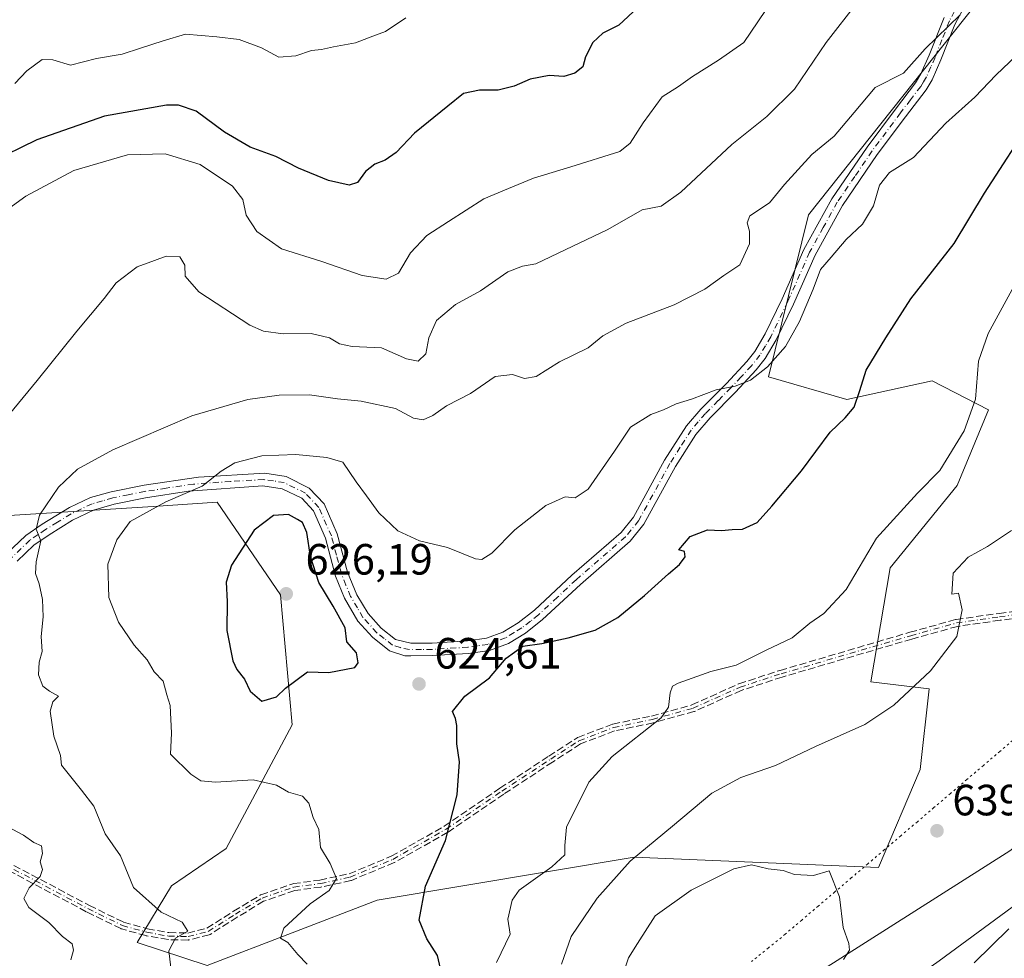
# Model space of a CAD drawing. Units: metres. Extents: x 621658 to 625127, y 4697107 to 4699481.
# Drawn here: x 622176 to 622401, y 4698842 to 4699056 of the extents above; entities that cross this region are included whole.
import ezdxf

# ---------------------------------------------------------------- set-up
doc = ezdxf.new("R2010")
doc.units = ezdxf.units.M
doc.header["$MEASUREMENT"] = 0
for name, pattern in [('DGN Style 3', [2.307223, 1.648017, -0.659207]), ('DGN Style 4', [2.638475, 1.318413, -0.659207, 0.001648, -0.659207]), ('DGN Style 5', [1.153612, 0.494405, -0.659207])]:
    doc.linetypes.add(name, pattern=pattern)
for name, color, linetype, lineweight in [('Arbolado forestal CxS', 92, 'Continuous', 0), ('Camino Cxs', 7, 'Continuous', 0), ('Camino eje', 30, 'DGN Style 4', 13), ('Curva de nivel maestra', 30, 'Continuous', 30), ('Curva de nivel normal', 30, 'Continuous', 0), ('Matorral CxS', 135, 'Continuous', 0), ('Municipio', 91, 'Continuous', 13), ('Municipio CxS', 4, 'Continuous', 0), ('Punto de cota en terreno', 7, 'Continuous', 0), ('Rótulo de punto de cota en terreno', 7, 'Continuous', 0), ('Senda', 7, 'DGN Style 3', 0), ('Vía pecuaria eje', 92, 'DGN Style 5', 0)]:
    doc.layers.add(name, color=color, linetype=linetype, lineweight=lineweight)
doc.styles.add('Style-Arial', font='txt')

# ---------------------------------------------------------------- blocks, each defined once
blk = doc.blocks.new('5PATER')
at = {"layer": 'Punto de cota en terreno', "linetype": 'Continuous', "lineweight": 0}
h = blk.add_hatch(color=51, dxfattribs=at)
edge = h.paths.add_edge_path()
edge.add_ellipse((0, 0), major_axis=(-0.11, -0.111), ratio=0.999422, start_angle=0, end_angle=360)

msp = doc.modelspace()

# ---------------------------------------------------------------- linework, layer by layer
at = {"layer": 'Arbolado forestal CxS', "color": 92, "linetype": 'Continuous', "lineweight": 0}
for points in [[(622046.7143, 4698590.9731, 551.7965), (622066.4046, 4698606.2731, 555.7495), (622120.8545, 4698648.2835, 569.5271), (622135.1145, 4698658.8137, 573.6233), (622146.2945, 4698667.0737, 578.0126), (622156.8745, 4698674.8839, 581.6855), (622206.8047, 4698713.1441, 598.9255), (622270.7795, 4698758.1725, 616.5192), (622353.5568, 4698834.9515, 642.2253), (622402.7431, 4698866.1433, 637.933), (622439.9327, 4698894.9355, 644.2053), (622470.8105, 4698906.0853, 647.3021), (622520.3103, 4698950.1207, 644.6444), (622543.1043, 4698974.1143, 645.394), (622585.0925, 4699001.7069, 646.6259), (622608.9951, 4699003.2573, 646.9034), (622612.5651, 4699005.9373, 648.3554), (622612.5697, 4699005.9407, 648.3573), (622613.2951, 4699006.4873, 648.6673), (622627.4551, 4699016.4175, 650.7227), (622632.8751, 4699022.1975, 650.6223), (622637.9153, 4699027.7175, 650.8747), (622642.7007, 4699053.1731, 652.6495), (622678.7869, 4699096.1693, 654.3127)], [(622612.5697, 4699005.9407, 648.3573), (622612.5651, 4699005.9373, 648.3554), (622608.9951, 4699003.2573, 646.9034), (622585.0925, 4699001.7069, 646.6259), (622543.1043, 4698974.1143, 645.394), (622520.3103, 4698950.1207, 644.6444), (622470.8105, 4698906.0853, 647.3021), (622439.9327, 4698894.9355, 644.2053), (622402.7431, 4698866.1433, 637.933), (622353.5568, 4698834.9515, 642.2253), (622270.7795, 4698758.1725, 616.5192), (622206.8047, 4698713.1441, 598.9255), (622156.8745, 4698674.8839, 581.6855), (622146.2945, 4698667.0737, 578.0126), (622135.1145, 4698658.8137, 573.6233), (622120.8545, 4698648.2835, 569.5271), (622066.4046, 4698606.2731, 555.7495), (622046.7143, 4698590.9731, 551.7965)]]:
    msp.add_polyline3d(points, dxfattribs=at)
at = {"layer": 'Camino Cxs', "color": 7, "linetype": 'Continuous', "lineweight": 0}
for points in [[(622392.4601, 4699059.7401, 615.2864), (622390.1001, 4699055.3201, 615.5445), (622386.9201, 4699047.2101, 616.0091), (622384.9301, 4699042.6901, 616.5699), (622383.5201, 4699040.3501, 616.9849), (622378.8201, 4699034.2301, 617.5637), (622372.3601, 4699025.5601, 618.1094), (622364.4301, 4699013.9101, 618.7114), (622358.1301, 4699002.5601, 618.9997), (622353.1701, 4698991.3101, 619.4697), (622349.2401, 4698983.1301, 619.5319), (622346.6801, 4698978.8501, 619.7398), (622344.6501, 4698976.2701, 619.9762), (622339.8801, 4698971.1701, 620.4714), (622334.0501, 4698965.2901, 620.9581), (622330.8101, 4698961.4901, 621.2925), (622326.1301, 4698954.1201, 621.7721), (622318.9101, 4698940.9401, 623.0992), (622315.7701, 4698937.0601, 623.9765), (622304.3701, 4698927.1601, 623.5195), (622295.7101, 4698919.1001, 624.1221), (622291.7901, 4698916.0301, 624.2151), (622287.8801, 4698913.6201, 624.7498), (622283.5401, 4698912.0101, 624.4862), (622278.7701, 4698911.3501, 624.3131), (622270.5201, 4698910.8501, 624.4756), (622265.5201, 4698910.7901, 624.6139), (622264.1901, 4698910.8401, 624.6631), (622260.6601, 4698911.9601, 624.7371), (622256.7601, 4698915.0501, 624.7172), (622253.4001, 4698918.7601, 624.6724), (622250.3201, 4698924.0401, 624.5171), (622248.2901, 4698929.0801, 624.0372), (622245.9701, 4698937.7601, 623.7671), (622243.2101, 4698943.9901, 623.424), (622240.5401, 4698946.8701, 622.8808), (622236.1001, 4698949.0601, 622.5467), (622231.6201, 4698949.7201, 622.2341), (622214.6001, 4698948.5201, 620.1364), (622204.7501, 4698946.9901, 619.2306), (622197.6101, 4698945.5501, 618.4318), (622192.8701, 4698944.1901, 617.7259), (622188.0901, 4698941.8401, 616.8058), (622182.6901, 4698938.5401, 615.7041), (622179.2101, 4698936.1401, 615.2618), (622175.3501, 4698932.4601, 614.7247)], [(622392.4601, 4699059.7401, 615.2864), (622390.1001, 4699055.3201, 615.5445), (622386.9201, 4699047.2101, 616.0091), (622384.9301, 4699042.6901, 616.5699), (622383.5201, 4699040.3501, 616.9849), (622378.8201, 4699034.2301, 617.5637), (622372.3601, 4699025.5601, 618.1094), (622364.4301, 4699013.9101, 618.7114), (622358.1301, 4699002.5601, 618.9997), (622353.1701, 4698991.3101, 619.4697), (622349.2401, 4698983.1301, 619.5319), (622346.6801, 4698978.8501, 619.7398), (622344.6501, 4698976.2701, 619.9762), (622339.8801, 4698971.1701, 620.4714), (622334.0501, 4698965.2901, 620.9581), (622330.8101, 4698961.4901, 621.2925), (622326.1301, 4698954.1201, 621.7721), (622318.9101, 4698940.9401, 623.0992), (622315.7701, 4698937.0601, 623.9765), (622304.3701, 4698927.1601, 623.5195), (622295.7101, 4698919.1001, 624.1221), (622291.7901, 4698916.0301, 624.2151), (622287.8801, 4698913.6201, 624.7498), (622283.5401, 4698912.0101, 624.4862), (622278.7701, 4698911.3501, 624.3131), (622270.5201, 4698910.8501, 624.4756), (622265.5201, 4698910.7901, 624.6139), (622264.1901, 4698910.8401, 624.6631), (622260.6601, 4698911.9601, 624.7371), (622256.7601, 4698915.0501, 624.7172), (622253.4001, 4698918.7601, 624.6724), (622250.3201, 4698924.0401, 624.5171), (622248.2901, 4698929.0801, 624.0372), (622245.9701, 4698937.7601, 623.7671), (622243.2101, 4698943.9901, 623.424), (622240.5401, 4698946.8701, 622.8808), (622236.1001, 4698949.0601, 622.5467), (622231.6201, 4698949.7201, 622.2341), (622214.6001, 4698948.5201, 620.1364), (622204.7501, 4698946.9901, 619.2306), (622197.6101, 4698945.5501, 618.4318), (622192.8701, 4698944.1901, 617.7259), (622188.0901, 4698941.8401, 616.8058), (622182.6901, 4698938.5401, 615.7041), (622179.2101, 4698936.1401, 615.2618), (622175.3501, 4698932.4601, 614.7247)], [(622172.9701, 4698934.1801, 614.306), (622177.3801, 4698938.3901, 614.9311), (622181.1201, 4698940.9601, 615.4604), (622187.3401, 4698944.7401, 616.5617), (622192.1701, 4698947.0201, 617.3105), (622196.9301, 4698948.3601, 617.7872), (622204.4301, 4698949.8601, 618.7739), (622216.9301, 4698951.7201, 619.8072), (622232.0701, 4698952.6201, 621.3078), (622236.9701, 4698951.8401, 621.8054), (622242.2901, 4698949.2201, 622.2073), (622245.6601, 4698945.5901, 622.6727), (622248.7001, 4698938.7301, 622.9641), (622251.0301, 4698929.9901, 623.8365), (622253.1901, 4698924.7601, 624.2676), (622255.7401, 4698920.4701, 624.395), (622258.7401, 4698917.1601, 624.5839), (622262.0401, 4698914.5401, 624.6389), (622265.5501, 4698913.6701, 624.5275), (622270.4101, 4698913.7301, 624.369), (622278.4801, 4698914.2201, 624.0094), (622282.8301, 4698914.8301, 623.8555), (622286.6101, 4698916.2201, 623.8994), (622290.1301, 4698918.4001, 623.6123), (622293.8301, 4698921.2901, 623.5995), (622302.4401, 4698929.3101, 622.8996), (622313.6801, 4698939.0701, 623.8109), (622316.5001, 4698942.5501, 622.2458), (622323.6401, 4698955.5901, 621.5337), (622328.6701, 4698963.4601, 621.2063), (622331.9201, 4698967.2401, 620.5729), (622337.8001, 4698973.1801, 619.8508), (622342.4601, 4698978.1501, 619.293), (622344.3001, 4698980.4901, 619.1456), (622346.7001, 4698984.4901, 618.8671), (622350.5501, 4698992.5101, 618.7289), (622355.5501, 4699003.8501, 618.3919), (622361.9801, 4699015.4201, 617.7971), (622370.0101, 4699027.2301, 617.5267), (622376.5201, 4699035.9701, 616.8315), (622381.1301, 4699041.9801, 615.9514), (622382.3701, 4699044.0201, 615.7345), (622384.2501, 4699048.3201, 615.4486), (622387.6601, 4699056.9701, 614.8591)], [(622172.9701, 4698934.1801, 614.306), (622177.3801, 4698938.3901, 614.9311), (622181.1201, 4698940.9601, 615.4604), (622187.3401, 4698944.7401, 616.5617), (622192.1701, 4698947.0201, 617.3105), (622196.9301, 4698948.3601, 617.7872), (622204.4301, 4698949.8601, 618.7739), (622216.9301, 4698951.7201, 619.8072), (622232.0701, 4698952.6201, 621.3078), (622236.9701, 4698951.8401, 621.8054), (622242.2901, 4698949.2201, 622.2073), (622245.6601, 4698945.5901, 622.6727), (622248.7001, 4698938.7301, 622.9641), (622251.0301, 4698929.9901, 623.8365), (622253.1901, 4698924.7601, 624.2676), (622255.7401, 4698920.4701, 624.395), (622258.7401, 4698917.1601, 624.5839), (622262.0401, 4698914.5401, 624.6389), (622265.5501, 4698913.6701, 624.5275), (622270.4101, 4698913.7301, 624.369), (622278.4801, 4698914.2201, 624.0094), (622282.8301, 4698914.8301, 623.8555), (622286.6101, 4698916.2201, 623.8994), (622290.1301, 4698918.4001, 623.6123), (622293.8301, 4698921.2901, 623.5995), (622302.4401, 4698929.3101, 622.8996), (622313.6801, 4698939.0701, 623.8109), (622316.5001, 4698942.5501, 622.2458), (622323.6401, 4698955.5901, 621.5337), (622328.6701, 4698963.4601, 621.2063), (622331.9201, 4698967.2401, 620.5729), (622337.8001, 4698973.1801, 619.8508), (622342.4601, 4698978.1501, 619.293), (622344.3001, 4698980.4901, 619.1456), (622346.7001, 4698984.4901, 618.8671), (622350.5501, 4698992.5101, 618.7289), (622355.5501, 4699003.8501, 618.3919), (622361.9801, 4699015.4201, 617.7971), (622370.0101, 4699027.2301, 617.5267), (622376.5201, 4699035.9701, 616.8315), (622381.1301, 4699041.9801, 615.9514), (622382.3701, 4699044.0201, 615.7345), (622384.2501, 4699048.3201, 615.4486), (622387.6601, 4699056.9701, 614.8591)]]:
    msp.add_polyline3d(points, dxfattribs=at)
at = {"layer": 'Camino eje', "color": 30, "linetype": 'DGN Style 4', "lineweight": 13}
for points in [[(622390.0601, 4699058.3551, 615.1266), (622388.8801, 4699056.1451, 615.1966), (622387.1751, 4699051.8201, 615.3611), (622385.5851, 4699047.7651, 615.7143), (622384.6451, 4699045.6151, 615.9624), (622383.6501, 4699043.3551, 616.1227), (622382.9451, 4699042.1851, 616.1666), (622382.3251, 4699041.1651, 616.3368), (622379.9751, 4699038.1051, 616.8367), (622377.6701, 4699035.1001, 617.0565), (622371.1851, 4699026.3951, 617.7607), (622367.2201, 4699020.5701, 618.0603), (622363.2051, 4699014.6651, 618.1963), (622359.9901, 4699008.8801, 618.5767), (622356.8401, 4699003.2051, 618.6265), (622351.8601, 4698991.9101, 619.0128), (622347.9701, 4698983.8101, 619.1519), (622346.7701, 4698981.8101, 619.2125), (622345.4901, 4698979.6701, 619.4376), (622343.5551, 4698977.2101, 619.6106), (622341.1701, 4698974.6601, 619.8814), (622338.8401, 4698972.1751, 620.1445), (622335.9251, 4698969.2351, 620.4678), (622332.9851, 4698966.2651, 620.6887), (622331.3601, 4698964.3751, 620.9651), (622329.7401, 4698962.4751, 621.2356), (622327.2251, 4698958.5401, 621.3752), (622324.8851, 4698954.8551, 621.6437), (622317.7051, 4698941.7451, 622.5028), (622314.7251, 4698938.0651, 624.0015), (622303.4051, 4698928.2351, 623.1481), (622299.1001, 4698924.2251, 623.4429), (622294.7701, 4698920.1951, 623.8077), (622292.9201, 4698918.7501, 623.7212), (622290.9601, 4698917.2151, 623.7678), (622289.2001, 4698916.1251, 624.0692), (622287.2451, 4698914.9201, 624.3155), (622285.3551, 4698914.2251, 624.2772), (622283.1851, 4698913.4201, 624.1594), (622280.8001, 4698913.0901, 624.1108), (622278.6251, 4698912.7851, 624.1264), (622270.4651, 4698912.2901, 624.3635), (622267.9651, 4698912.2601, 624.4325), (622265.2025, 4698912.2425, 624.5376), (622263.1151, 4698912.6901, 624.6063), (622261.3501, 4698913.2501, 624.6577), (622259.4001, 4698914.7951, 624.6593), (622257.7501, 4698916.1051, 624.6153), (622254.5701, 4698919.6151, 624.5293), (622253.2951, 4698921.7601, 624.3827), (622251.7551, 4698924.4001, 624.382), (622250.6751, 4698927.0151, 624.3104), (622249.6601, 4698929.5351, 623.946), (622248.5001, 4698933.8751, 623.4277), (622247.3351, 4698938.2451, 623.2767), (622244.4351, 4698944.7901, 623.0135), (622241.4151, 4698948.0451, 622.4715), (622236.5351, 4698950.4501, 622.165), (622234.0851, 4698950.8401, 622.0015), (622231.8451, 4698951.1701, 621.772), (622224.2751, 4698950.7201, 620.9149), (622215.7651, 4698950.1201, 619.9942), (622209.5151, 4698949.1901, 619.4658), (622204.5901, 4698948.4251, 618.9575), (622200.8401, 4698947.6751, 618.521), (622197.2701, 4698946.9551, 618.0736), (622194.8901, 4698946.2851, 617.8252), (622192.5201, 4698945.6051, 617.5069), (622190.1051, 4698944.4651, 617.1281), (622187.7151, 4698943.2901, 616.6294), (622184.6051, 4698941.4001, 616.1274), (622181.9051, 4698939.7501, 615.5818), (622180.1651, 4698938.5501, 615.3235), (622178.2951, 4698937.2651, 615.1044), (622174.1601, 4698933.3201, 614.5262)], [(622172.2001, 4698863.2101, 609.2181), (622191.5801, 4698852.9401, 612.2167), (622199.4801, 4698849.0701, 613.4239), (622205.0701, 4698847.5301, 614.1112), (622210.0701, 4698846.6401, 615.127), (622214.5501, 4698846.5501, 615.7341), (622219.1601, 4698847.7201, 616.3913), (622225.3601, 4698851.6601, 617.4225), (622231.4801, 4698855.3501, 618.3781), (622238.7501, 4698857.8701, 619.222), (622244.8401, 4698858.6701, 620.2365), (622251.6501, 4698860.1501, 621.5961), (622261.4201, 4698864.2101, 623.2805), (622273.6301, 4698871.1301, 625.5667), (622286.3801, 4698879.8201, 627.0978), (622297.5701, 4698887.1701, 627.7668), (622304.0401, 4698891.3701, 628.5634), (622311.9801, 4698894.4001, 629.3221), (622320.8501, 4698896.2401, 629.9964), (622330.1601, 4698898.8101, 631.295), (622340.9301, 4698903.6401, 631.0074), (622350.3201, 4698906.7101, 631.535), (622380.0201, 4698915.4201, 633.7035), (622390.5301, 4698918.3301, 635.2114), (622400.3601, 4698919.7401, 636.8695), (622409.8901, 4698920.9801, 639.251)]]:
    msp.add_polyline3d(points, dxfattribs=at)
at = {"layer": 'Curva de nivel maestra', "color": 30, "linetype": 'Continuous', "lineweight": 30, "flags": 128}
for points, elevation in [([(622317.56, 4699059.2301), (622313.19, 4699055.1701), (622309.53, 4699053.3901), (622307.24, 4699051.2401), (622305.56, 4699047.9201), (622304.9, 4699045.6701), (622303.11, 4699044.2101), (622300.59, 4699043.4101), (622297.24, 4699043.6301), (622292.85, 4699042.8201), (622289.18, 4699041.2201), (622285.55, 4699040.3301), (622281.27, 4699040.2801), (622277.56, 4699039.5601), (622274.04, 4699036.6601), (622266.37, 4699030.4401), (622262.14, 4699026.0401), (622259.68, 4699024.2601), (622257.28, 4699023.4001), (622255.19, 4699021.7001), (622253.32, 4699019.1401), (622251.39, 4699018.5501), (622246.66, 4699019.6301), (622239.82, 4699022.4501), (622234.59, 4699025.1401), (622228.74, 4699027.2201), (622222.88, 4699030.6801), (622216.34, 4699035.4701), (622212.31, 4699036.8501), (622209.61, 4699036.8701), (622195.39, 4699034.3701), (622179.92, 4699028.9601), (622169.2, 4699023.7701)], 600), ([(622273.98, 4698831.9001), (622271.64, 4698842.2001), (622269.19, 4698846.0401), (622267.46, 4698850.2701), (622268.91, 4698858.0801), (622273.5, 4698868.5301), (622276.14, 4698879.0201), (622276.67, 4698886.5301), (622276.1, 4698890.6801), (622276.04, 4698894.8301), (622275.73, 4698896.4501), (622275.11, 4698898.0501), (622277.9, 4698901.5801), (622283.58, 4698905.7401), (622287.36, 4698910.2401), (622291.15, 4698913.0301), (622295.51, 4698913.6401), (622301.55, 4698914.9201), (622307.72, 4698916.6901), (622312.94, 4698919.5801), (622319.06, 4698924.6501), (622324.51, 4698929.6001), (622327.1, 4698931.7201), (622328.4, 4698933.4701), (622328.23, 4698934.7201), (622326.9, 4698935.0801), (622329.48, 4698938.1601), (622333.45, 4698939.6401), (622336.69, 4698939.4801), (622339.12, 4698939.7301), (622341.51, 4698939.7701), (622344.85, 4698941.3401), (622348.18, 4698945.0601), (622355.04, 4698953.1601), (622361.6, 4698962.0401), (622365.03, 4698965.2601), (622367.06, 4698967.7201), (622368.35, 4698971.5401), (622369.81, 4698976.2401), (622374.34, 4698983.5701), (622380.05, 4698992.5701), (622390, 4699005.1801), (622396.9, 4699016.7001), (622408.29, 4699034.2401)], 625), ([(622231.38, 4698900.4001), (622234.76, 4698901.4101), (622236.8, 4698903.4301), (622241.85, 4698907.1301), (622246.77, 4698907.0201), (622252.7, 4698908.1601), (622253.48, 4698909.1901), (622253.09, 4698911.4901), (622250.9, 4698913.9801), (622250.51, 4698917.1901), (622247.73, 4698922.1901), (622244.44, 4698927.5801), (622242.59, 4698933.5801), (622241.71, 4698939.0601), (622240.76, 4698941.3401), (622239.61, 4698942.0001), (622237.5, 4698943.1501), (622234.06, 4698942.9501), (622229.67, 4698939.6001), (622224.5, 4698931.5701), (622223.28, 4698927.6601), (622223.47, 4698923.2301), (622223.36, 4698916.5801), (622224.8, 4698909.7001), (622225.7, 4698907.6701), (622227.46, 4698905.4801), (622228.72, 4698902.6901), (622231.38, 4698900.4001)], 625)]:
    msp.add_lwpolyline(points, dxfattribs=dict(at, elevation=elevation))
at = {"layer": 'Curva de nivel normal', "color": 30, "linetype": 'Continuous', "lineweight": 0, "flags": 128}
for points, elevation in [([(622367.88, 4699060.5601), (622360.68, 4699051.2001), (622353.39, 4699040.5401), (622347.06, 4699034.2601), (622339.04, 4699027.8401), (622327.4, 4699016.9201), (622322.85, 4699013.7501), (622318.51, 4699012.8901), (622310.68, 4699008.4201), (622300.91, 4699003.7301), (622294.18, 4699000.5101), (622291.11, 4699000.0401), (622287.72, 4698998.7101), (622281.47, 4698994.3601), (622275.75, 4698991.2701), (622271.41, 4698987.5701), (622269.66, 4698983.5701), (622268.95, 4698979.9701), (622267.2, 4698978.2601), (622264.52, 4698978.7801), (622258.84, 4698981.3201), (622252.12, 4698981.6601), (622249.19, 4698982.2201), (622246.94, 4698983.6201), (622242.68, 4698984.5801), (622236.27, 4698984.5301), (622231.76, 4698985.1601), (622228.67, 4698986.5001), (622216.99, 4698994.1001), (622213.82, 4698997.6901), (622213.75, 4699000.2101), (622212.64, 4699002.1301), (622209.52, 4699002.2801), (622206.86, 4699001.2901), (622202.86, 4698999.8901), (622198.05, 4698996.1801), (622195.3, 4698992.6001), (622189.05, 4698985.1401), (622179.99, 4698973.8601), (622167.72, 4698959.1401)], 610), ([(622348.34, 4699060.8901), (622341.77, 4699051.2301), (622335.96, 4699047.1401), (622330.03, 4699043.4601), (622326.85, 4699041.1801), (622323.07, 4699038.8001), (622318.73, 4699032.8001), (622315.77, 4699028.1701), (622313.4, 4699026.2301), (622302.18, 4699022.7201), (622293.6, 4699020.1801), (622287.88, 4699017.8201), (622282.27, 4699015.4401), (622274.18, 4699010.2501), (622269.18, 4699007.0601), (622265.43, 4699003.0601), (622262.71, 4698998.4001), (622259.92, 4698997.0101), (622254.4, 4698997.9101), (622245.19, 4699001.1101), (622235.95, 4699003.9801), (622230.29, 4699007.9601), (622227.8, 4699011.6701), (622227.04, 4699015.2601), (622224.66, 4699018.3101), (622217.3, 4699023.2601), (622209.28, 4699025.7401), (622200.68, 4699025.4801), (622188.34, 4699021.8801), (622177.36, 4699016.0601), (622171.8, 4699011.9801)], 605), ([(622391.34, 4699057.5501), (622383.31, 4699049.7801), (622378.37, 4699044.1801), (622371.84, 4699040.9301), (622367.09, 4699035.1601), (622362.46, 4699029.7901), (622357.4, 4699025.5701), (622351.09, 4699018.7101), (622347.68, 4699014.5101), (622343.18, 4699011.5701), (622342.55, 4699009.9201), (622343.13, 4699007.9901), (622343.1, 4699005.1401), (622340.9, 4699000.3401), (622337.18, 4698997.8401), (622332.85, 4698994.7601), (622325.85, 4698991.1401), (622314.85, 4698986.9801), (622309.51, 4698984.0501), (622306.18, 4698981.3301), (622299.59, 4698978.1401), (622294.23, 4698974.7501), (622291.54, 4698974.2601), (622288.84, 4698975.2401), (622284.82, 4698974.7201), (622279.18, 4698970.8401), (622273.74, 4698968.0101), (622270.61, 4698965.8201), (622268.33, 4698964.8201), (622266.17, 4698965.2201), (622262.04, 4698967.4001), (622254.18, 4698969.1401), (622248.73, 4698969.6201), (622242.36, 4698970.5301), (622235.4, 4698970.4901), (622228.19, 4698969.5001), (622215.4, 4698965.7801), (622197.31, 4698957.9801), (622189.2, 4698953.5601), (622184.88, 4698949.4301), (622180.51, 4698943.0101), (622179.75, 4698939.8101), (622180.77, 4698937.1301), (622179.74, 4698932.3201), (622179.56, 4698929.6901), (622180.45, 4698927.2901), (622181.19, 4698923.6901), (622181.32, 4698919.7101), (622180.88, 4698915.2301), (622181.08, 4698911.8101), (622180.45, 4698909.3701), (622180.24, 4698906.4201), (622181.26, 4698903.9001), (622182.77, 4698902.6901), (622184.88, 4698901.5601), (622183.57, 4698900.3001), (622182.96, 4698898.1301), (622183.81, 4698892.4401), (622185.3, 4698887.9801), (622185.5, 4698885.7801), (622190.12, 4698880.0901), (622192.91, 4698876.4001), (622195.55, 4698870.0701), (622199.04, 4698865.0401), (622202.02, 4698857.7501), (622208.37, 4698852.1001), (622213.14, 4698849.8201), (622214.47, 4698847.7801), (622211.63, 4698846.1501), (622210.09, 4698843.2801), (622210.84, 4698837.5301)], 615), ([(622264.38, 4699056.8401), (622259.74, 4699053.7501), (622256.86, 4699052.6601), (622252.86, 4699051.1401), (622247.82, 4699050.2501), (622245.06, 4699049.5801), (622242.82, 4699049.3501), (622239.19, 4699048.1301), (622235.27, 4699047.8601), (622231.3, 4699049.9601), (622226.24, 4699051.9401), (622221.11, 4699052.5201), (622213.95, 4699053.1501), (622208.79, 4699051.5901), (622203.64, 4699049.9101), (622199.45, 4699048.5601), (622193.58, 4699047.5601), (622187.59, 4699046.0501), (622183.58, 4699047.2301), (622181.09, 4699047.3301), (622177.58, 4699044.7501), (622174.86, 4699041.8501)], 595), ([(622241.8, 4698840.2201), (622239.68, 4698842.4401), (622237.33, 4698845.1901), (622235.72, 4698846.1501), (622236.47, 4698848.4401), (622242.5, 4698854.0601), (622246.86, 4698857.1101), (622248.54, 4698859.8001), (622247.04, 4698863.3001), (622244.83, 4698866.9101), (622244.44, 4698871.0601), (622243.19, 4698873.8001), (622242.17, 4698877.0901), (622240.69, 4698878.7101), (622237.52, 4698879.6201), (622234.76, 4698881.1801), (622229.45, 4698882.4501), (622220.82, 4698881.9201), (622217.41, 4698882.1801), (622215.16, 4698883.6901), (622210.46, 4698888.2901), (622210.73, 4698893.1201), (622210.39, 4698899.4501), (622209.62, 4698901.8801), (622208.79, 4698905.0001), (622206.79, 4698907.1501), (622205.18, 4698909.9001), (622202.19, 4698913.2401), (622198.6, 4698918.5201), (622196.34, 4698924.1901), (622196.12, 4698931.7701), (622198.2, 4698937.3301), (622201.28, 4698941.5801), (622209.44, 4698946.0901), (622217.75, 4698949.6801), (622222.08, 4698953.1201), (622225.21, 4698954.9601), (622231.4, 4698956.5901), (622239.19, 4698956.9301), (622246.3, 4698956.1801), (622249.96, 4698955.1301), (622252.99, 4698950.6201), (622255.39, 4698947.4001), (622258.22, 4698943.5101), (622262.58, 4698939.4101), (622267.53, 4698937.1001), (622273.94, 4698935.6201), (622280.36, 4698932.9801), (622281.76, 4698932.8501), (622284.06, 4698934.3201), (622289.35, 4698939.6701), (622296.46, 4698945.2601), (622300.85, 4698947.2101), (622303.18, 4698946.9901), (622306.18, 4698948.9801), (622312.18, 4698957.6901), (622315.85, 4698963.1401), (622320.51, 4698966.0901), (622323.38, 4698967.1201), (622326.29, 4698968.4901), (622329.82, 4698969.5801), (622335.43, 4698971.7401), (622339.84, 4698972.5601), (622343.32, 4698973.9001), (622347.25, 4698976.9901), (622351.33, 4698981.6201), (622354.53, 4698987.3401), (622357.71, 4698994.7601), (622359.34, 4698999.2401), (622361.77, 4699002.0401), (622365.24, 4699006.1101), (622368.94, 4699009.6601), (622371.51, 4699013.8101), (622372.84, 4699018.5801), (622375.14, 4699021.4901), (622380.64, 4699024.9001), (622388.03, 4699032.7701), (622394.67, 4699038.7301), (622399.62, 4699043.8101), (622405.66, 4699049.6101)], 620), ([(622285.18, 4698840.6001), (622288.3, 4698847.0601), (622287.75, 4698850.5401), (622288.78, 4698854.8701), (622290.32, 4698857.1901), (622297.8, 4698862.5401), (622300.81, 4698865.2501), (622300.81, 4698867.3901), (622301.19, 4698871.6001), (622306.28, 4698881.8901), (622311.62, 4698887.7501), (622322.86, 4698896.6001), (622324.56, 4698899.0801), (622324.93, 4698902.3001), (622325.48, 4698903.8401), (622326.76, 4698904.5301), (622334.23, 4698907.1901), (622340.04, 4698908.6401), (622346.9, 4698912.1101), (622352.85, 4698914.9601), (622356.91, 4698918.2901), (622360.1, 4698920.5101), (622365.24, 4698925.9701), (622372.15, 4698937.7701), (622381.58, 4698948.0101), (622386.7, 4698953.2201), (622392.22, 4698962.3101), (622394.86, 4698969.5901), (622395.51, 4698978.2701), (622397.77, 4698984.5601), (622405.52, 4698998.8801)], 630), ([(622300.04, 4698840.2601), (622302.26, 4698846.5901), (622308.22, 4698855.3201), (622315.76, 4698863.8301), (622325.47, 4698871.7901), (622334.49, 4698879.3901), (622341.11, 4698882.9601), (622349.08, 4698885.7201), (622358.18, 4698890.0701), (622369.5, 4698895.1201), (622376.17, 4698899.5501), (622384.56, 4698907.4001), (622390.54, 4698915.2501), (622391.79, 4698921.3601), (622390.98, 4698925.1801), (622389.42, 4698924.9501), (622389.76, 4698929.7501), (622393.17, 4698933.4001), (622397.58, 4698935.8101), (622403.11, 4698939.5101)], 635), ([(622173.23, 4698871.6401), (622176.84, 4698869.7301), (622179.2, 4698868.0901), (622180.92, 4698867.2801), (622181.2, 4698865.5801), (622180.68, 4698863.6201), (622181.21, 4698861.9101), (622180.65, 4698860.2601), (622178.11, 4698857.6601), (622176.91, 4698855.2201), (622178.08, 4698853.1701), (622182.62, 4698849.7501), (622185.8, 4698846.5401), (622188, 4698844.8401), (622188.28, 4698843.4401), (622187.64, 4698841.1801)], 610), ([(622343.56, 4698862.9601), (622339.51, 4698862.0301), (622329.76, 4698857.1301), (622321.49, 4698851.2501), (622317.41, 4698844.9201), (622315.42, 4698841.6401), (622314.35, 4698838.4501)], 640), ([(622364.66, 4698841.2601), (622365.96, 4698843.4301), (622365.88, 4698844.9401), (622364.52, 4698848.5901), (622363.72, 4698855.6301), (622361.35, 4698861.5901), (622357.75, 4698860.4901), (622353.42, 4698860.7601), (622350.77, 4698861.6601), (622347.35, 4698862.0701), (622343.56, 4698862.9601)], 640), ([(622402.49, 4698848.2801), (622394.57, 4698840.5501)], 635)]:
    msp.add_lwpolyline(points, dxfattribs=dict(at, elevation=elevation))
at = {"layer": 'Matorral CxS', "color": 135, "linetype": 'Continuous', "lineweight": 0}
for points in [[(622552.5267, 4699075.9363, 639.6899), (622537.8415, 4699054.5981, 640.8152), (622565.9071, 4699050.2495, 646.1743), (622589.9647, 4699029.2859, 651.0628), (622612.5697, 4699005.9407, 648.3573), (622612.5651, 4699005.9373, 648.3554), (622608.9951, 4699003.2573, 646.9034), (622585.0925, 4699001.7069, 646.6259), (622543.1043, 4698974.1143, 645.394), (622520.3103, 4698950.1207, 644.6444), (622470.8105, 4698906.0853, 647.3021), (622439.9327, 4698894.9355, 644.2053), (622402.7431, 4698866.1433, 637.933), (622353.5568, 4698834.9515, 642.2253), (622270.7795, 4698758.1725, 616.5192), (622206.8047, 4698713.1441, 598.9255), (622156.8745, 4698674.8839, 581.6855), (622146.2945, 4698667.0737, 578.0126), (622135.1145, 4698658.8137, 573.6233), (622120.8545, 4698648.2835, 569.5271), (622066.4046, 4698606.2731, 555.7495), (622046.7143, 4698590.9731, 551.7965)], [(622394.767, 4699059.7613, 614.8811), (622356.6415, 4699011.7791, 616.8713), (622347.4521, 4698974.7093, 620.1526), (622365.3779, 4698969.4615, 623.9847), (622384.9577, 4698973.7817, 628.4652), (622397.8387, 4698967.1319, 630.7424), (622390.6703, 4698949.8009, 630.7651), (622375.2831, 4698930.9849, 631.1496), (622370.8877, 4698904.8349, 633.0725), (622384.2697, 4698903.2791, 635.313), (622382.2145, 4698884.8103, 636.9371), (622372.6403, 4698862.3363, 639.3424), (622316.6749, 4698864.6887, 634.2601), (622257.8501, 4698854.9019, 622.4134), (622218.8573, 4698839.9155, 616.3177), (622202.8365, 4698845.2133, 613.0602), (622210.7557, 4698858.1193, 616.2512), (622223.2346, 4698866.6995, 617.7994), (622238.3729, 4698895.0335, 623.8567), (622235.6833, 4698924.8093, 626.1402), (622221.1497, 4698946.0199, 620.7706), (622206.5651, 4698945.0047, 619.3769), (622172.3173, 4698942.8433, 612.5427)], [(622172.3173, 4698942.8433, 612.5427), (622206.5651, 4698945.0047, 619.3769), (622221.1497, 4698946.0199, 620.7706), (622235.6833, 4698924.8093, 626.1402), (622238.3729, 4698895.0335, 623.8567), (622223.2346, 4698866.6995, 617.7994), (622210.7557, 4698858.1193, 616.2512), (622202.8365, 4698845.2133, 613.0602), (622218.8573, 4698839.9155, 616.3177), (622257.8501, 4698854.9019, 622.4134), (622316.6749, 4698864.6887, 634.2601), (622372.6403, 4698862.3363, 639.3424), (622382.2145, 4698884.8103, 636.9371), (622384.2697, 4698903.2791, 635.313), (622370.8877, 4698904.8349, 633.0725), (622375.2831, 4698930.9849, 631.1496), (622390.6703, 4698949.8009, 630.7651), (622397.8387, 4698967.1319, 630.7424), (622384.9577, 4698973.7817, 628.4652), (622365.3779, 4698969.4615, 623.9847), (622347.4521, 4698974.7093, 620.1526), (622356.6415, 4699011.7791, 616.8713), (622394.767, 4699059.7613, 614.8811)], [(622172.3173, 4698942.8433, 612.5427), (622206.5651, 4698945.0047, 619.3769), (622221.1497, 4698946.0199, 620.7706), (622235.6833, 4698924.8093, 626.1402), (622238.3729, 4698895.0335, 623.8567), (622223.2346, 4698866.6995, 617.7994), (622210.7557, 4698858.1193, 616.2512), (622202.8365, 4698845.2133, 613.0602), (622218.8573, 4698839.9155, 616.3177), (622257.8501, 4698854.9019, 622.4134), (622316.6749, 4698864.6887, 634.2601), (622372.6403, 4698862.3363, 639.3424), (622382.2145, 4698884.8103, 636.9371), (622384.2697, 4698903.2791, 635.313), (622370.8877, 4698904.8349, 633.0725), (622375.2831, 4698930.9849, 631.1496), (622390.6703, 4698949.8009, 630.7651), (622397.8387, 4698967.1319, 630.7424), (622384.9577, 4698973.7817, 628.4652), (622365.3779, 4698969.4615, 623.9847), (622347.4521, 4698974.7093, 620.1526), (622356.6415, 4699011.7791, 616.8713), (622394.767, 4699059.7613, 614.8811)], [(622612.5697, 4699005.9407, 648.3573), (622612.5651, 4699005.9373, 648.3554), (622608.9951, 4699003.2573, 646.9034), (622585.0925, 4699001.7069, 646.6259), (622543.1043, 4698974.1143, 645.394), (622520.3103, 4698950.1207, 644.6444), (622470.8105, 4698906.0853, 647.3021), (622439.9327, 4698894.9355, 644.2053), (622402.7431, 4698866.1433, 637.933), (622353.5568, 4698834.9515, 642.2253), (622270.7795, 4698758.1725, 616.5192), (622206.8047, 4698713.1441, 598.9255), (622156.8745, 4698674.8839, 581.6855), (622146.2945, 4698667.0737, 578.0126), (622135.1145, 4698658.8137, 573.6233), (622120.8545, 4698648.2835, 569.5271), (622066.4046, 4698606.2731, 555.7495), (622046.7143, 4698590.9731, 551.7965)]]:
    msp.add_polyline3d(points, dxfattribs=at)
at = {"layer": 'Municipio', "color": 91, "linetype": 'Continuous', "lineweight": 13, "flags": 128}
msp.add_lwpolyline([(622046.727, 4698591.132), (622066.42, 4698606.429), (622120.865, 4698648.438), (622135.124, 4698658.969), (622146.302, 4698667.224), (622156.887, 4698675.041), (622206.819, 4698713.295), (622212.461, 4698717.829), (622386.507, 4698840.962), (622449.391, 4698887.164), (622530.07, 4698948.382), (622548.659, 4698961.247), (622599.408, 4698996.08), (622609.006, 4699003.409), (622613.303, 4699006.632), (622627.465, 4699016.566), (622632.884, 4699022.343), (622637.924, 4699027.861), (622649.243, 4699042.599), (622686.739, 4699089.266)], dxfattribs=at)
msp.add_lwpolyline([(622046.727, 4698591.132), (622066.42, 4698606.429), (622120.865, 4698648.438), (622135.124, 4698658.969), (622146.302, 4698667.224), (622156.887, 4698675.041), (622206.819, 4698713.295), (622212.461, 4698717.829), (622386.507, 4698840.962), (622449.391, 4698887.164), (622530.07, 4698948.382), (622548.659, 4698961.247), (622599.408, 4698996.08), (622609.006, 4699003.409), (622613.303, 4699006.632), (622627.465, 4699016.566), (622632.884, 4699022.343), (622637.924, 4699027.861), (622649.243, 4699042.599), (622686.739, 4699089.266)], dxfattribs=at)
at = {"layer": 'Municipio CxS', "color": 4, "linetype": 'Continuous', "lineweight": 0, "flags": 128}
for points in [[(622686.739, 4699089.266), (622649.243, 4699042.599), (622637.924, 4699027.861), (622632.884, 4699022.343), (622627.465, 4699016.566), (622613.303, 4699006.632), (622609.006, 4699003.409), (622599.408, 4698996.08), (622548.659, 4698961.247), (622530.07, 4698948.382), (622449.391, 4698887.164), (622386.507, 4698840.962), (622212.461, 4698717.829), (622206.819, 4698713.295), (622156.887, 4698675.041), (622146.302, 4698667.224), (622135.124, 4698658.969), (622120.865, 4698648.438), (622066.42, 4698606.429), (622046.727, 4698591.132)], [(622046.727, 4698591.132), (622066.42, 4698606.429), (622120.865, 4698648.438), (622135.124, 4698658.969), (622146.302, 4698667.224), (622156.887, 4698675.041), (622206.819, 4698713.295), (622212.461, 4698717.829), (622386.507, 4698840.962), (622449.391, 4698887.164), (622530.07, 4698948.382), (622548.659, 4698961.247), (622599.408, 4698996.08), (622609.006, 4699003.409), (622613.303, 4699006.632), (622627.465, 4699016.566), (622632.884, 4699022.343), (622637.924, 4699027.861), (622649.243, 4699042.599), (622686.739, 4699089.266)]]:
    msp.add_lwpolyline(points, dxfattribs=at)
at = {"layer": 'Senda', "color": 7, "linetype": 'DGN Style 3', "lineweight": 0}
for points in [[(622172.5747, 4698863.917, 609.3698), (622191.9435, 4698853.6529, 612.309), (622199.7648, 4698849.8215, 613.6305), (622205.2468, 4698848.3112, 614.4135), (622210.1487, 4698847.4387, 615.0237), (622214.4581, 4698847.3521, 615.6193), (622218.8391, 4698848.464, 616.3594), (622224.931, 4698852.3353, 617.3011), (622224.947, 4698852.3452, 617.3022), (622231.067, 4698856.0352, 618.3242), (622231.1407, 4698856.0745, 618.3267), (622231.2181, 4698856.106, 618.3294), (622238.4881, 4698858.626, 619.3178), (622238.6459, 4698858.6633, 619.3494), (622244.7028, 4698859.4589, 620.2928), (622251.4097, 4698860.9165, 621.5771), (622261.0681, 4698864.9301, 623.2153), (622273.2069, 4698871.8098, 625.4955), (622285.9295, 4698880.4812, 626.9677), (622285.9409, 4698880.4888, 626.9688), (622297.1327, 4698887.8399, 627.6843), (622303.6045, 4698892.0411, 628.4077), (622303.6777, 4698892.0833, 628.4133), (622303.7549, 4698892.1175, 628.4205), (622311.6949, 4698895.1475, 629.203), (622311.8176, 4698895.1834, 629.2105), (622320.6622, 4698897.0182, 629.9036), (622329.8884, 4698899.565, 631.361), (622340.6027, 4698904.3701, 630.9061), (622340.6753, 4698904.3984, 630.9057), (622340.6815, 4698904.4005, 630.9057), (622350.0715, 4698907.4705, 631.4108), (622350.095, 4698907.4778, 631.4101), (622379.795, 4698916.1878, 633.6071), (622379.8066, 4698916.1911, 633.6088), (622390.3166, 4698919.1011, 635.2437), (622390.3521, 4698919.11, 635.2491), (622390.4165, 4698919.122, 635.2587), (622400.2465, 4698920.532, 636.8787), (622400.2569, 4698920.5334, 636.8808), (622409.7496, 4698921.7686, 639.1901)], [(622172.5747, 4698863.917, 609.3698), (622191.9435, 4698853.6529, 612.309), (622199.7648, 4698849.8215, 613.6305), (622205.2468, 4698848.3112, 614.4135), (622210.1487, 4698847.4387, 615.0237), (622214.4581, 4698847.3521, 615.6193), (622218.8391, 4698848.464, 616.3594), (622224.931, 4698852.3353, 617.3011), (622224.947, 4698852.3452, 617.3022), (622231.067, 4698856.0352, 618.3242), (622231.1407, 4698856.0745, 618.3267), (622231.2181, 4698856.106, 618.3294), (622238.4881, 4698858.626, 619.3178), (622238.6459, 4698858.6633, 619.3494), (622244.7028, 4698859.4589, 620.2928), (622251.4097, 4698860.9165, 621.5771), (622261.0681, 4698864.9301, 623.2153), (622273.2069, 4698871.8098, 625.4955), (622285.9295, 4698880.4812, 626.9677), (622285.9409, 4698880.4888, 626.9688), (622297.1327, 4698887.8399, 627.6843), (622303.6045, 4698892.0411, 628.4077), (622303.6777, 4698892.0833, 628.4133), (622303.7549, 4698892.1175, 628.4205), (622311.6949, 4698895.1475, 629.203), (622311.8176, 4698895.1834, 629.2105), (622320.6622, 4698897.0182, 629.9036), (622329.8884, 4698899.565, 631.361), (622340.6027, 4698904.3701, 630.9061), (622340.6753, 4698904.3984, 630.9057), (622340.6815, 4698904.4005, 630.9057), (622350.0715, 4698907.4705, 631.4108), (622350.095, 4698907.4778, 631.4101), (622379.795, 4698916.1878, 633.6071), (622379.8066, 4698916.1911, 633.6088), (622390.3166, 4698919.1011, 635.2437), (622390.3521, 4698919.11, 635.2491), (622390.4165, 4698919.122, 635.2587), (622400.2465, 4698920.532, 636.8787), (622400.2569, 4698920.5334, 636.8808), (622409.7496, 4698921.7686, 639.1901)], [(622409.9933, 4698920.1868, 639.3086), (622400.4685, 4698918.9475, 636.8585), (622390.6943, 4698917.5455, 635.1716), (622380.2394, 4698914.6507, 633.7995), (622350.557, 4698905.9459, 631.6667), (622341.2189, 4698902.8928, 631.1108), (622330.4875, 4698898.0801, 631.2403), (622330.4524, 4698898.0654, 631.2382), (622330.3749, 4698898.0395, 631.2339), (622321.063, 4698895.4689, 630.0914), (622321.0126, 4698895.4568, 630.086), (622312.2054, 4698893.6298, 629.4444), (622304.4046, 4698890.6529, 628.7218), (622298.0075, 4698886.5003, 627.9959), (622286.825, 4698879.1552, 627.2392), (622274.0807, 4698870.469, 625.663), (622274.0641, 4698870.4581, 625.6602), (622274.0246, 4698870.4341, 625.6532), (622261.8146, 4698863.5141, 623.3683), (622261.7851, 4698863.4982, 623.3634), (622261.7271, 4698863.4713, 623.3534), (622251.9571, 4698859.4113, 621.6377), (622251.8895, 4698859.3868, 621.6219), (622251.82, 4698859.3683, 621.6058), (622245.01, 4698857.8883, 620.183), (622244.979, 4698857.8823, 620.1789), (622244.9443, 4698857.8769, 620.1743), (622238.9351, 4698857.0875, 619.2799), (622231.8214, 4698854.6217, 618.4549), (622225.7812, 4698850.9799, 617.5585), (622219.5892, 4698847.0449, 616.5205), (622219.477, 4698846.9856, 616.5013), (622219.3569, 4698846.9447, 616.4784), (622214.7469, 4698845.7747, 615.8545), (622214.6413, 4698845.7553, 615.8454), (622214.534, 4698845.7503, 615.8344), (622210.0521, 4698845.8403, 615.2384), (622209.9706, 4698845.8463, 615.2255), (622209.9299, 4698845.8525, 615.2186), (622204.9299, 4698846.7425, 614.1512), (622204.8921, 4698846.7502, 614.1415), (622204.8576, 4698846.7588, 614.1325), (622199.2676, 4698848.2988, 613.2448), (622199.1967, 4698848.322, 613.2374), (622199.1282, 4698848.3517, 613.2313), (622191.2282, 4698852.2217, 612.1516), (622191.2055, 4698852.2332, 612.15), (622171.8525, 4698862.4889, 609.0774)], [(622409.9933, 4698920.1868, 639.3086), (622400.4685, 4698918.9475, 636.8585), (622390.6943, 4698917.5455, 635.1716), (622380.2394, 4698914.6507, 633.7995), (622350.557, 4698905.9459, 631.6667), (622341.2189, 4698902.8928, 631.1108), (622330.4875, 4698898.0801, 631.2403), (622330.4524, 4698898.0654, 631.2382), (622330.3749, 4698898.0395, 631.2339), (622321.063, 4698895.4689, 630.0914), (622321.0126, 4698895.4568, 630.086), (622312.2054, 4698893.6298, 629.4444), (622304.4046, 4698890.6529, 628.7218), (622298.0075, 4698886.5003, 627.9959), (622286.825, 4698879.1552, 627.2392), (622274.0807, 4698870.469, 625.663), (622274.0641, 4698870.4581, 625.6602), (622274.0246, 4698870.4341, 625.6532), (622261.8146, 4698863.5141, 623.3683), (622261.7851, 4698863.4982, 623.3634), (622261.7271, 4698863.4713, 623.3534), (622251.9571, 4698859.4113, 621.6377), (622251.8895, 4698859.3868, 621.6219), (622251.82, 4698859.3683, 621.6058), (622245.01, 4698857.8883, 620.183), (622244.979, 4698857.8823, 620.1789), (622244.9443, 4698857.8769, 620.1743), (622238.9351, 4698857.0875, 619.2799), (622231.8214, 4698854.6217, 618.4549), (622225.7812, 4698850.9799, 617.5585), (622219.5892, 4698847.0449, 616.5205), (622219.477, 4698846.9856, 616.5013), (622219.3569, 4698846.9447, 616.4784), (622214.7469, 4698845.7747, 615.8545), (622214.6413, 4698845.7553, 615.8454), (622214.534, 4698845.7503, 615.8344), (622210.0521, 4698845.8403, 615.2384), (622209.9706, 4698845.8463, 615.2255), (622209.9299, 4698845.8525, 615.2186), (622204.9299, 4698846.7425, 614.1512), (622204.8921, 4698846.7502, 614.1415), (622204.8576, 4698846.7588, 614.1325), (622199.2676, 4698848.2988, 613.2448), (622199.1967, 4698848.322, 613.2374), (622199.1282, 4698848.3517, 613.2313), (622191.2282, 4698852.2217, 612.1516), (622191.2055, 4698852.2332, 612.15), (622171.8525, 4698862.4889, 609.0774)]]:
    msp.add_polyline3d(points, dxfattribs=at)
at = {"layer": 'Vía pecuaria eje', "color": 92, "linetype": 'DGN Style 5', "lineweight": 0}
msp.add_polyline3d([(622404.2099, 4698892.1614, 639.6216), (622400.4302, 4698888.9418, 639.2525), (622396.6505, 4698885.7222, 639.3026), (622392.8708, 4698882.5026, 639.4772), (622389.0911, 4698879.283, 639.3481), (622385.3113, 4698876.0634, 639.1374), (622381.5316, 4698872.8437, 639.17), (622377.7519, 4698869.6241, 639.3376), (622373.9722, 4698866.4045, 639.5499), (622370.1925, 4698863.1849, 639.8993), (622366.4128, 4698859.9653, 640.1519), (622362.633, 4698856.7457, 640.4022), (622358.8533, 4698853.526, 640.6749), (622355.0736, 4698850.3064, 641.2756), (622351.2939, 4698847.0868, 642.089), (622347.4241, 4698843.9418, 643.0645), (622343.5543, 4698840.7968, 643.9393)], dxfattribs=at)

# ---------------------------------------------------------------- block references
at = {"layer": 'Punto de cota en terreno', "color": 7, "linetype": 'Continuous', "lineweight": 0, "xscale": 10, "yscale": 10, "zscale": 10}
for p in [(622237, 4698925, 626.19), (622267.41, 4698904.37, 624.61), (622386.03, 4698870.76, 639.24)]:
    msp.add_blockref('5PATER', p, dxfattribs=at)

# ---------------------------------------------------------------- texts
at = {"layer": 'Rótulo de punto de cota en terreno', "color": 7, "linetype": 'Continuous', "lineweight": 0, "style": 'Style-Arial'}
for s, p in [('626,19', (622241.4097, 4698929.4097)), ('624,61', (622270.9378, 4698907.8978)), ('639,24', (622389.5578, 4698874.2878))]:
    msp.add_text(s, height=7, dxfattribs=at).set_placement(p)

doc.saveas('drawing.dxf')
